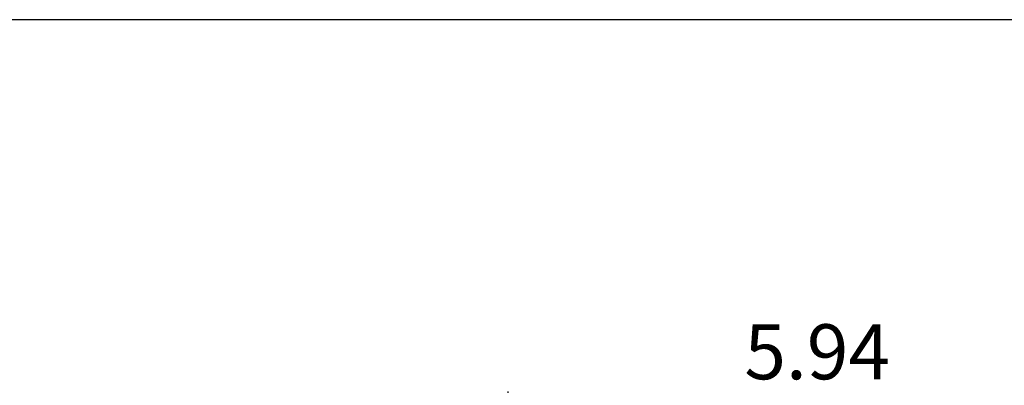
# Model space of a CAD drawing. Units: millimetres. Extents: x 63482 to 63902, y 48728 to 49308.
# Drawn here: x 63797 to 63846, y 48903 to 48921 of the extents above; entities that cross this region are included whole.
import ezdxf

# ---------------------------------------------------------------- set-up
doc = ezdxf.new("R2010")
doc.units = ezdxf.units.MM
doc.layers.add('DIM', color=6, linetype='Continuous')
doc.layers.add('圖紙邊界', color=1, linetype='Continuous', plot=False)
doc.styles.add('勝泰-2.7', font='simplex.shx', dxfattribs={"height": 2.7, "bigfont": 'chineset.shx'})
doc.dimstyles.new('正常$0', dxfattribs={"dimtxt": 2.7, "dimasz": 2.5, "dimexe": 1.25, "dimexo": 0.625, "dimgap": 1.5, "dimtad": 1, "dimdsep": 46, "dimtxsty": '勝泰-2.7', "dimcen": 2.5, "dimclrd": 6, "dimclre": 6, "dimclrt": 6, "dimadec": 1, "dimazin": 0, "dimtfac": 1, "dimtmove": 0, "dimatfit": 3, "dimfxl": 0, "dimarcsym": 0})

# ---------------------------------------------------------------- blocks, each defined once
blk = doc.blocks.new('*D243')
at = {"layer": 'Defpoints', "color": 0}
for p in [(63851.4, 48901.561), (63851.4, 48893.069), (63821.161, 48884.872)]:
    blk.add_point(p, dxfattribs=at)
at = {"layer": 'DIM', "color": 6, "lineweight": -2}
for p, q in [((63821.161, 48885.497), (63821.161, 48902.811)), ((63851.4, 48893.694), (63851.4, 48902.811)), ((63823.661, 48901.561), (63848.9, 48901.561))]:
    blk.add_line(p, q, dxfattribs=at)
at = {"layer": 'DIM', "color": 6}
for points in [[(63823.661, 48901.978), (63823.661, 48901.145), (63821.161, 48901.561)], [(63848.9, 48901.978), (63848.9, 48901.145), (63851.4, 48901.561)]]:
    blk.add_solid(points, dxfattribs=at)
at = {"layer": 'DIM', "color": 6, "insert": (63836.347, 48904.411), "char_height": 2.7, "attachment_point": 5, "style": '勝泰-2.7'}
blk.add_mtext('5.94', dxfattribs=at)

msp = doc.modelspace()

# ---------------------------------------------------------------- linework, layer by layer
at = {"layer": '圖紙邊界', "ltscale": 10}
msp.add_lwpolyline([(63717.157, 48761.06), (63877.157, 48761.06), (63877.157, 48921.06), (63717.157, 48921.06)], close=True, dxfattribs=at)

# ---------------------------------------------------------------- dimensions: what is measured, and where the dimension line sits
at = {"layer": 'DIM'}
dim = msp.add_linear_dim(base=(63851.4, 48901.561), p1=(63821.161, 48884.872), p2=(63851.4, 48893.069), text='5.94', dimstyle='正常$0', dxfattribs=at)
dim.commit()
dim.dimension.update_dxf_attribs({"geometry": '*D243', "text_midpoint": (63836.347, 48901.561), "dimtype": 160})

doc.saveas('drawing.dxf')
